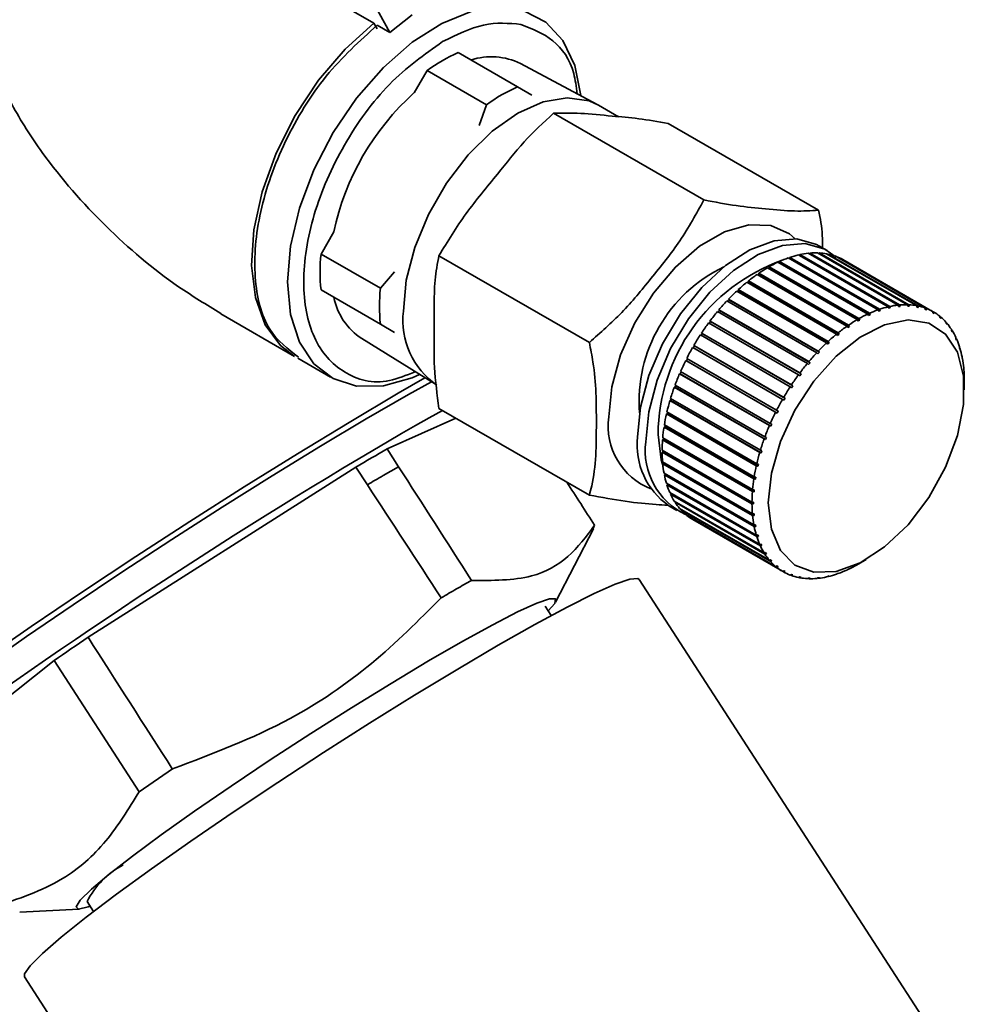
# Paper-space layout 'Blatt3' of a CAD drawing. Units: millimetres. Extents: x 0 to 4200, y 0 to 2970.
# Drawn here: x 3626 to 3667, y 1471 to 1514 of the extents above; entities that cross this region are included whole.
import ezdxf

# ---------------------------------------------------------------- set-up
doc = ezdxf.new("R2010")
doc.units = ezdxf.units.MM

psp = doc.layouts.new('Blatt3')

# ---------------------------------------------------------------- linework, layer by layer
at = {"color": 7, "linetype": 'Continuous', "lineweight": 35, "ltscale": 10}
for p, q in [((3641.796, 1513.364), (3637.534, 1521.091)), ((3631.02, 1519.585), (3641.113, 1513.758)), ((3641.255, 1513.511), (3641.113, 1513.758)), ((3642.773, 1514.127), (3641.796, 1513.364)), ((3641.796, 1513.364), (3641.255, 1513.677)), ((3644.755, 1512.485), (3647.325, 1511.002)), ((3643.411, 1511.709), (3642.858, 1510.751)), ((3645.98, 1510.225), (3643.411, 1511.709)), ((3650.77, 1510.243), (3647.458, 1512.016)), ((3647.325, 1511.002), (3647.941, 1510.646)), ((3645.671, 1509.335), (3645.98, 1510.225)), ((3651.695, 1509.711), (3650.835, 1510.207)), ((3648.888, 1509.863), (3655.397, 1506.105)), ((3653.848, 1509.419), (3660.357, 1505.661)), ((3639.375, 1504.719), (3638.823, 1503.762)), ((3660.727, 1503.919), (3660.374, 1504.123)), ((3641.392, 1502.278), (3638.823, 1503.762)), ((3643.927, 1503.692), (3650.437, 1499.934)), ((3662.936, 1501.347), (3659.047, 1503.593)), ((3659.091, 1503.567), (3659.109, 1503.573)), ((3659.109, 1503.573), (3659.116, 1503.617)), ((3659.109, 1503.573), (3663.033, 1501.307)), ((3659.116, 1503.617), (3663.005, 1501.372)), ((3663.374, 1501.478), (3659.485, 1503.723)), ((3659.538, 1503.692), (3659.542, 1503.693)), ((3659.542, 1503.693), (3659.553, 1503.738)), ((3659.542, 1503.693), (3663.467, 1501.428)), ((3659.553, 1503.738), (3663.442, 1501.493)), ((3663.8, 1501.552), (3659.911, 1503.797)), ((3659.965, 1503.766), (3659.976, 1503.804)), ((3659.976, 1503.804), (3663.865, 1501.558)), ((3664.209, 1501.569), (3660.32, 1503.814)), ((3660.372, 1503.784), (3660.382, 1503.812)), ((3660.382, 1503.812), (3664.271, 1501.567)), ((3664.598, 1501.529), (3660.709, 1503.774)), ((3660.76, 1503.745), (3660.767, 1503.763)), ((3660.767, 1503.763), (3664.656, 1501.518)), ((3664.962, 1501.432), (3661.073, 1503.678)), ((3661.123, 1503.649), (3661.128, 1503.657)), ((3661.128, 1503.657), (3665.017, 1501.412)), ((3665.299, 1501.28), (3661.409, 1503.525)), ((3662.038, 1500.923), (3658.149, 1503.169)), ((3658.184, 1503.148), (3658.22, 1503.169)), ((3658.22, 1503.209), (3662.109, 1500.964)), ((3658.22, 1503.169), (3658.22, 1503.209)), ((3658.22, 1503.169), (3662.144, 1500.903)), ((3662.489, 1501.162), (3658.6, 1503.407)), ((3658.639, 1503.384), (3658.667, 1503.397)), ((3658.667, 1503.397), (3658.67, 1503.44)), ((3658.667, 1503.397), (3662.591, 1501.132)), ((3658.67, 1503.44), (3662.559, 1501.195)), ((3641.392, 1502.278), (3642.008, 1502.991)), ((3661.588, 1500.634), (3657.699, 1502.879)), ((3657.731, 1502.86), (3657.773, 1502.889)), ((3657.769, 1502.928), (3661.658, 1500.683)), ((3657.773, 1502.889), (3657.769, 1502.928)), ((3657.773, 1502.889), (3661.697, 1500.624)), ((3661.142, 1500.296), (3657.253, 1502.541)), ((3657.283, 1502.524), (3657.329, 1502.561)), ((3657.323, 1502.597), (3661.212, 1500.352)), ((3657.329, 1502.561), (3657.323, 1502.597)), ((3657.329, 1502.561), (3661.254, 1500.296)), ((3641.392, 1500.726), (3638.823, 1502.209)), ((3638.823, 1502.209), (3639.375, 1501.89)), ((3660.706, 1499.914), (3656.817, 1502.159)), ((3656.845, 1502.143), (3656.894, 1502.189)), ((3656.884, 1502.222), (3660.773, 1499.976)), ((3656.894, 1502.189), (3656.884, 1502.222)), ((3656.894, 1502.189), (3660.819, 1499.923)), ((3660.282, 1499.49), (3656.393, 1501.735)), ((3656.42, 1501.72), (3656.472, 1501.774)), ((3656.458, 1501.804), (3660.347, 1499.559)), ((3656.472, 1501.774), (3656.458, 1501.804)), ((3656.472, 1501.774), (3660.396, 1499.509)), ((3663.399, 1501.413), (3663.374, 1501.478)), ((3663.467, 1501.428), (3663.399, 1501.413)), ((3663.442, 1501.493), (3663.467, 1501.428)), ((3663.822, 1501.486), (3663.8, 1501.552)), ((3663.803, 1501.541), (3663.887, 1501.493)), ((3663.887, 1501.493), (3663.822, 1501.486)), ((3663.865, 1501.558), (3663.887, 1501.493)), ((3664.228, 1501.503), (3664.209, 1501.569)), ((3664.216, 1501.543), (3664.29, 1501.501)), ((3664.29, 1501.501), (3664.228, 1501.503)), ((3664.271, 1501.567), (3664.29, 1501.501)), ((3664.613, 1501.464), (3664.598, 1501.529)), ((3664.607, 1501.49), (3664.672, 1501.452)), ((3664.672, 1501.452), (3664.613, 1501.464)), ((3664.656, 1501.518), (3664.672, 1501.452)), ((3664.975, 1501.368), (3664.962, 1501.432)), ((3664.972, 1501.381), (3665.03, 1501.348)), ((3665.017, 1501.412), (3665.03, 1501.348)), ((3634.477, 1501.176), (3637.674, 1499.33)), ((3659.876, 1499.029), (3655.987, 1501.274)), ((3656.013, 1501.259), (3656.066, 1501.322)), ((3656.049, 1501.349), (3659.938, 1499.104)), ((3656.066, 1501.322), (3656.049, 1501.349)), ((3656.066, 1501.322), (3659.99, 1499.057)), ((3662.109, 1500.964), (3662.144, 1500.903)), ((3662.521, 1501.099), (3662.489, 1501.162)), ((3662.591, 1501.132), (3662.521, 1501.099)), ((3662.559, 1501.195), (3662.591, 1501.132)), ((3662.964, 1501.283), (3662.936, 1501.347)), ((3663.033, 1501.307), (3662.964, 1501.283)), ((3663.005, 1501.372), (3663.033, 1501.307)), ((3665.03, 1501.348), (3664.975, 1501.368)), ((3665.309, 1501.216), (3665.299, 1501.28)), ((3665.299, 1501.28), (3665.349, 1501.251)), ((3665.359, 1501.188), (3665.309, 1501.216)), ((3665.349, 1501.251), (3665.359, 1501.188)), ((3665.612, 1501.011), (3665.604, 1501.073)), ((3665.606, 1501.061), (3665.649, 1501.036)), ((3665.657, 1500.974), (3665.612, 1501.011)), ((3665.649, 1501.036), (3665.657, 1500.974)), ((3642.008, 1500.37), (3641.392, 1500.726)), ((3659.491, 1498.536), (3655.602, 1500.781)), ((3655.627, 1500.766), (3655.68, 1500.838)), ((3655.661, 1500.86), (3659.55, 1498.615)), ((3655.68, 1500.838), (3655.661, 1500.86)), ((3655.68, 1500.838), (3659.604, 1498.572)), ((3661.627, 1500.575), (3661.588, 1500.634)), ((3661.697, 1500.624), (3661.627, 1500.575)), ((3661.658, 1500.683), (3661.697, 1500.624)), ((3662.074, 1500.862), (3662.038, 1500.923)), ((3665.881, 1500.754), (3665.876, 1500.814)), ((3665.878, 1500.79), (3665.915, 1500.769)), ((3665.921, 1500.709), (3665.881, 1500.754)), ((3665.915, 1500.769), (3665.921, 1500.709)), ((3640.58, 1500.102), (3643.772, 1498.121)), ((3659.131, 1498.014), (3655.242, 1500.259)), ((3655.267, 1500.245), (3655.319, 1500.324)), ((3655.296, 1500.343), (3659.185, 1498.098)), ((3655.319, 1500.324), (3655.296, 1500.343)), ((3655.319, 1500.324), (3659.243, 1498.059)), ((3661.184, 1500.24), (3661.142, 1500.296)), ((3661.254, 1500.296), (3661.184, 1500.24)), ((3661.212, 1500.352), (3661.254, 1500.296)), ((3666.115, 1500.447), (3666.11, 1500.505)), ((3666.113, 1500.47), (3666.144, 1500.452)), ((3666.148, 1500.394), (3666.115, 1500.447)), ((3666.144, 1500.452), (3666.148, 1500.394)), ((3666.309, 1500.094), (3666.306, 1500.149)), ((3666.309, 1500.103), (3666.333, 1500.089)), ((3658.799, 1497.47), (3654.91, 1499.715)), ((3654.935, 1499.701), (3654.985, 1499.787)), ((3654.96, 1499.802), (3658.849, 1497.557)), ((3654.985, 1499.787), (3654.96, 1499.802)), ((3654.985, 1499.787), (3658.909, 1497.522)), ((3660.751, 1499.86), (3660.706, 1499.914)), ((3660.819, 1499.923), (3660.751, 1499.86)), ((3660.773, 1499.976), (3660.819, 1499.923)), ((3666.336, 1500.034), (3666.309, 1500.094)), ((3666.333, 1500.089), (3666.336, 1500.034)), ((3666.463, 1499.698), (3666.462, 1499.749)), ((3666.484, 1499.631), (3666.463, 1499.698)), ((3666.464, 1499.693), (3666.482, 1499.683)), ((3666.482, 1499.683), (3666.484, 1499.631)), ((3637.814, 1499.249), (3639.23, 1498.432)), ((3660.331, 1499.44), (3660.282, 1499.49)), ((3660.396, 1499.509), (3660.331, 1499.44)), ((3660.347, 1499.559), (3660.396, 1499.509)), ((3666.575, 1499.262), (3666.575, 1499.31)), ((3666.589, 1499.19), (3666.575, 1499.262)), ((3658.498, 1496.908), (3654.609, 1499.153)), ((3654.609, 1499.153), (3654.637, 1499.143)), ((3654.637, 1499.143), (3654.679, 1499.228)), ((3654.637, 1499.143), (3658.561, 1496.878)), ((3654.654, 1499.242), (3658.543, 1496.997)), ((3659.928, 1498.983), (3659.876, 1499.029)), ((3659.99, 1499.057), (3659.928, 1498.983)), ((3659.938, 1499.104), (3659.99, 1499.057)), ((3666.579, 1499.244), (3666.588, 1499.238)), ((3666.588, 1499.238), (3666.589, 1499.19)), ((3666.644, 1498.791), (3666.644, 1498.836)), ((3658.233, 1496.334), (3654.343, 1498.579)), ((3654.343, 1498.579), (3654.373, 1498.573)), ((3654.373, 1498.573), (3654.408, 1498.655)), ((3654.373, 1498.573), (3658.297, 1496.308)), ((3654.383, 1498.669), (3658.272, 1496.424)), ((3659.546, 1498.493), (3659.491, 1498.536)), ((3659.604, 1498.572), (3659.546, 1498.493)), ((3659.55, 1498.615), (3659.604, 1498.572)), ((3666.651, 1498.714), (3666.644, 1498.791)), ((3666.647, 1498.761), (3666.651, 1498.759)), ((3666.651, 1498.759), (3666.651, 1498.714)), ((3658.004, 1495.753), (3654.115, 1497.998)), ((3654.115, 1497.998), (3654.146, 1497.997)), ((3654.146, 1497.997), (3654.174, 1498.074)), ((3654.146, 1497.997), (3658.07, 1495.731)), ((3654.148, 1498.089), (3658.037, 1495.844)), ((3659.188, 1497.975), (3659.131, 1498.014)), ((3659.185, 1498.098), (3659.243, 1498.059)), ((3659.243, 1498.059), (3659.188, 1497.975)), ((3666.67, 1498.29), (3666.67, 1498.331)), ((3666.67, 1497.882), (3666.67, 1498.249)), ((3658.849, 1497.557), (3658.909, 1497.522)), ((3653.925, 1497.416), (3653.957, 1497.419)), ((3657.814, 1495.171), (3653.925, 1497.416)), ((3653.952, 1497.507), (3657.841, 1495.262)), ((3653.957, 1497.419), (3653.979, 1497.491)), ((3653.957, 1497.419), (3657.882, 1495.154)), ((3658.859, 1497.435), (3658.799, 1497.47)), ((3658.909, 1497.522), (3658.859, 1497.435)), ((3643.927, 1497.078), (3650.437, 1493.321)), ((3653.776, 1496.838), (3653.81, 1496.846)), ((3657.665, 1494.593), (3653.776, 1496.838)), ((3653.797, 1496.928), (3657.686, 1494.683)), ((3653.81, 1496.846), (3653.825, 1496.912)), ((3653.81, 1496.846), (3657.734, 1494.58)), ((3658.561, 1496.878), (3658.498, 1496.908)), ((3658.543, 1496.997), (3658.606, 1496.967)), ((3658.606, 1496.967), (3658.561, 1496.878)), ((3644.654, 1496.659), (3641.682, 1495.321)), ((3653.67, 1496.271), (3653.704, 1496.283)), ((3657.559, 1494.026), (3653.67, 1496.271)), ((3653.684, 1496.359), (3657.573, 1494.114)), ((3653.704, 1496.283), (3653.714, 1496.341)), ((3653.704, 1496.283), (3657.629, 1494.017)), ((3658.297, 1496.308), (3658.233, 1496.334)), ((3658.272, 1496.424), (3658.336, 1496.398)), ((3658.336, 1496.398), (3658.297, 1496.308)), ((3658.037, 1495.844), (3658.103, 1495.822)), ((3653.607, 1495.719), (3653.642, 1495.735)), ((3657.496, 1493.474), (3653.607, 1495.719)), ((3653.614, 1495.804), (3657.503, 1493.559)), ((3653.642, 1495.735), (3653.646, 1495.785)), ((3653.642, 1495.735), (3657.567, 1493.469)), ((3658.07, 1495.731), (3658.004, 1495.753)), ((3658.103, 1495.822), (3658.07, 1495.731)), ((3642.179, 1494.55), (3641.682, 1495.321)), ((3653.589, 1495.269), (3657.478, 1493.024)), ((3653.589, 1495.188), (3653.624, 1495.208)), ((3657.478, 1492.942), (3653.589, 1495.188)), ((3653.624, 1495.208), (3653.624, 1495.249)), ((3653.624, 1495.208), (3657.548, 1492.942)), ((3657.882, 1495.154), (3657.814, 1495.171)), ((3657.841, 1495.262), (3657.909, 1495.245)), ((3657.909, 1495.245), (3657.882, 1495.154)), ((3653.607, 1494.76), (3657.496, 1492.514)), ((3653.614, 1494.682), (3653.649, 1494.706)), ((3657.503, 1492.437), (3653.614, 1494.682)), ((3653.649, 1494.706), (3653.646, 1494.737)), ((3653.649, 1494.706), (3657.573, 1492.441)), ((3657.734, 1494.58), (3657.665, 1494.593)), ((3657.686, 1494.683), (3657.755, 1494.67)), ((3657.755, 1494.67), (3657.734, 1494.58)), ((3640.329, 1494.54), (3628.733, 1487.17)), ((3640.329, 1494.54), (3640.826, 1493.769)), ((3642.179, 1494.55), (3641.516, 1494.17)), ((3653.67, 1494.28), (3657.559, 1492.035)), ((3653.684, 1494.208), (3653.718, 1494.236)), ((3657.573, 1491.963), (3653.684, 1494.208)), ((3653.718, 1494.236), (3653.715, 1494.254)), ((3653.718, 1494.236), (3657.643, 1491.97)), ((3653.776, 1493.835), (3657.665, 1491.59)), ((3653.797, 1493.769), (3653.83, 1493.8)), ((3657.686, 1491.524), (3653.797, 1493.769)), ((3653.83, 1493.8), (3653.829, 1493.805)), ((3653.83, 1493.8), (3657.755, 1491.535)), ((3657.629, 1494.017), (3657.559, 1494.026)), ((3657.573, 1494.114), (3657.643, 1494.105)), ((3657.643, 1494.105), (3657.629, 1494.017)), ((3653.925, 1493.429), (3657.814, 1491.184)), ((3653.952, 1493.369), (3653.979, 1493.398)), ((3657.841, 1491.124), (3653.952, 1493.369)), ((3657.567, 1493.469), (3657.496, 1493.474)), ((3657.503, 1493.559), (3657.573, 1493.555)), ((3657.573, 1493.555), (3657.567, 1493.469)), ((3653.874, 1492.865), (3654.228, 1492.66)), ((3654.115, 1493.066), (3658.004, 1490.821)), ((3654.148, 1493.013), (3654.167, 1493.036)), ((3658.037, 1490.768), (3654.148, 1493.013)), ((3657.478, 1493.024), (3657.548, 1493.024)), ((3657.548, 1492.942), (3657.478, 1492.942)), ((3654.343, 1492.749), (3658.233, 1490.504)), ((3654.383, 1492.704), (3654.394, 1492.72)), ((3658.272, 1490.459), (3654.383, 1492.704)), ((3654.609, 1492.482), (3658.498, 1490.237)), ((3654.654, 1492.445), (3654.66, 1492.453)), ((3658.543, 1490.2), (3654.654, 1492.445)), ((3657.496, 1492.514), (3657.567, 1492.518)), ((3657.573, 1492.441), (3657.503, 1492.437)), ((3657.567, 1492.518), (3657.573, 1492.441)), ((3650.664, 1492.021), (3650.606, 1491.87)), ((3654.91, 1492.267), (3658.799, 1490.022)), ((3657.559, 1492.035), (3657.629, 1492.042)), ((3657.629, 1492.042), (3657.643, 1491.97)), ((3648.965, 1488.683), (3650.617, 1491.865)), ((3657.643, 1491.97), (3657.573, 1491.963)), ((3657.665, 1491.59), (3657.734, 1491.601)), ((3657.734, 1491.601), (3657.755, 1491.535)), ((3657.755, 1491.535), (3657.686, 1491.524)), ((3657.814, 1491.184), (3657.882, 1491.198)), ((3657.825, 1491.186), (3657.909, 1491.138)), ((3657.882, 1491.198), (3657.909, 1491.138)), ((3657.909, 1491.138), (3657.841, 1491.124)), ((3658.004, 1490.821), (3658.07, 1490.838)), ((3658.03, 1490.828), (3658.103, 1490.785)), ((3658.103, 1490.785), (3658.037, 1490.768)), ((3658.07, 1490.838), (3658.103, 1490.785)), ((3658.233, 1490.504), (3658.297, 1490.524)), ((3658.271, 1490.516), (3658.336, 1490.478)), ((3658.336, 1490.478), (3658.272, 1490.459)), ((3658.297, 1490.524), (3658.336, 1490.478)), ((3662.038, 1490.309), (3662.074, 1490.329)), ((3662.11, 1490.35), (3662.428, 1490.534)), ((3658.498, 1490.237), (3658.561, 1490.258)), ((3658.606, 1490.221), (3658.543, 1490.2)), ((3658.549, 1490.254), (3658.606, 1490.221)), ((3658.561, 1490.258), (3658.606, 1490.221)), ((3658.799, 1490.022), (3658.859, 1490.045)), ((3658.849, 1489.993), (3658.799, 1490.022)), ((3658.909, 1490.016), (3658.849, 1489.993)), ((3658.859, 1490.045), (3658.909, 1490.016)), ((3658.859, 1490.045), (3658.909, 1490.016)), ((3659.131, 1489.861), (3659.188, 1489.885)), ((3659.188, 1489.885), (3659.243, 1489.864)), ((3661.142, 1489.901), (3661.184, 1489.925)), ((3661.184, 1489.925), (3661.254, 1489.949)), ((3661.212, 1489.926), (3661.202, 1489.931)), ((3661.254, 1489.949), (3661.212, 1489.926)), ((3661.588, 1490.078), (3661.627, 1490.1)), ((3661.627, 1490.1), (3661.697, 1490.133)), ((3661.658, 1490.111), (3661.654, 1490.113)), ((3661.697, 1490.133), (3661.658, 1490.111)), ((3666.004, 1468.941), (3652.597, 1489.672)), ((3659.185, 1489.84), (3659.142, 1489.865)), ((3659.243, 1489.864), (3659.185, 1489.84)), ((3659.491, 1489.755), (3659.546, 1489.78)), ((3659.55, 1489.744), (3659.513, 1489.765)), ((3659.546, 1489.78), (3659.604, 1489.769)), ((3659.604, 1489.769), (3659.55, 1489.744)), ((3659.876, 1489.706), (3659.928, 1489.731)), ((3659.938, 1489.704), (3659.907, 1489.722)), ((3659.928, 1489.731), (3659.99, 1489.729)), ((3659.99, 1489.729), (3659.938, 1489.704)), ((3660.282, 1489.715), (3660.331, 1489.74)), ((3660.347, 1489.721), (3660.323, 1489.735)), ((3660.331, 1489.74), (3660.396, 1489.746)), ((3660.396, 1489.746), (3660.347, 1489.721)), ((3660.706, 1489.78), (3660.751, 1489.804)), ((3660.751, 1489.804), (3660.819, 1489.82)), ((3660.773, 1489.795), (3660.756, 1489.805)), ((3660.819, 1489.82), (3660.773, 1489.795)), ((3648.787, 1488.106), (3648.52, 1488.518)), ((3627.272, 1486.162), (3621.008, 1481.201)), ((3627.272, 1486.162), (3630.95, 1480.476)), ((3630.95, 1480.476), (3632.383, 1481.468)), ((3625.776, 1475.258), (3628.351, 1475.395)), ((3628.694, 1475.717), (3628.97, 1475.29)), ((3625.979, 1472.457), (3639.386, 1451.726))]:
    psp.add_line(p, q, dxfattribs=at)
at = {"color": 7, "linetype": 'Continuous', "lineweight": 35, "ltscale": 10, "flags": 128}
for points in [[(3637.366, 1502.553), (3637.496, 1504.107), (3637.881, 1505.748), (3638.506, 1507.409), (3639.345, 1509.022), (3640.363, 1510.52), (3641.519, 1511.842), (3642.766, 1512.934), (3644.052, 1513.752), (3645.325, 1514.261), (3646.532, 1514.442), (3647.625, 1514.286), (3648.558, 1513.801), (3649.294, 1513.005), (3649.802, 1511.932), (3650.061, 1510.625), (3650.061, 1510.623)], [(3641.113, 1513.758), (3639.863, 1512.638), (3638.709, 1511.288), (3637.699, 1509.766), (3636.875, 1508.134), (3636.27, 1506.46), (3635.911, 1504.814), (3635.812, 1503.264), (3635.977, 1501.874), (3636.399, 1500.702), (3637.062, 1499.796), (3637.674, 1499.33)], [(3642.386, 1501.287), (3642.51, 1502.631), (3642.876, 1504.05), (3643.466, 1505.474), (3644.25, 1506.832), (3645.188, 1508.054), (3646.234, 1509.081), (3647.336, 1509.86), (3648.437, 1510.353), (3649.483, 1510.534), (3650.422, 1510.395), (3650.835, 1510.207)], [(3652.528, 1495.841), (3652.652, 1497.136), (3653.017, 1498.505), (3653.603, 1499.873), (3654.379, 1501.167), (3655.303, 1502.316), (3656.326, 1503.26), (3657.391, 1503.947), (3658.442, 1504.339), (3659.422, 1504.417), (3660.278, 1504.175), (3660.374, 1504.123)], [(3652.881, 1495.636), (3653.005, 1496.932), (3653.37, 1498.301), (3653.957, 1499.669), (3654.733, 1500.963), (3655.657, 1502.112), (3656.679, 1503.056), (3657.745, 1503.743), (3658.796, 1504.135), (3659.776, 1504.213), (3660.632, 1503.971), (3661.116, 1503.633)], [(3643.089, 1498.545), (3642.766, 1498.406), (3641.519, 1498.059), (3640.363, 1498.046), (3639.345, 1498.369), (3638.506, 1499.013), (3637.881, 1499.952), (3637.496, 1501.148), (3637.366, 1502.553)], [(3658.185, 1492.983), (3658.318, 1494.278), (3658.709, 1495.646), (3659.334, 1497.001), (3660.154, 1498.257), (3661.116, 1499.335), (3662.161, 1500.168), (3663.222, 1500.704), (3664.234, 1500.908), (3665.132, 1500.768), (3665.86, 1500.294), (3666.372, 1499.513), (3666.636, 1498.476), (3666.636, 1497.248), (3666.372, 1495.906), (3665.86, 1494.534), (3665.132, 1493.219), (3664.234, 1492.042), (3663.222, 1491.079), (3662.161, 1490.389), (3661.116, 1490.016), (3660.154, 1489.983), (3659.334, 1490.293), (3658.709, 1490.926), (3658.318, 1491.842), (3658.185, 1492.983)], [(3618.048, 1479.609), (3617.042, 1479.132), (3616.079, 1478.729), (3615.398, 1478.519), (3615.009, 1478.503), (3614.921, 1478.682), (3615.133, 1479.055), (3615.642, 1479.613), (3616.441, 1480.349), (3617.516, 1481.249), (3618.849, 1482.3), (3620.418, 1483.484), (3622.199, 1484.782), (3624.16, 1486.172), (3626.271, 1487.631), (3628.497, 1489.136), (3630.8, 1490.661), (3633.144, 1492.183), (3635.489, 1493.675), (3637.798, 1495.113), (3640.032, 1496.474), (3642.154, 1497.736), (3643.31, 1498.407)], [(3643.596, 1498.23), (3642.613, 1497.679), (3640.775, 1496.619), (3638.791, 1495.437), (3636.7, 1494.157), (3634.541, 1492.804), (3632.357, 1491.405), (3630.19, 1489.986), (3628.083, 1488.575), (3626.076, 1487.199), (3624.209, 1485.886), (3622.518, 1484.661), (3621.036, 1483.548), (3619.791, 1482.568), (3618.809, 1481.74), (3618.107, 1481.081), (3617.701, 1480.604), (3617.597, 1480.317), (3617.609, 1480.288)], [(3653.628, 1494.556), (3653.539, 1494.849), (3653.412, 1495.943)], [(3652.597, 1489.672), (3652.542, 1489.712), (3652.192, 1489.685), (3651.554, 1489.465), (3650.641, 1489.058), (3649.475, 1488.472), (3648.082, 1487.72), (3646.492, 1486.82), (3644.741, 1485.792), (3642.868, 1484.658), (3640.916, 1483.443), (3638.927, 1482.176), (3636.946, 1480.883), (3635.017, 1479.595), (3633.184, 1478.339), (3631.487, 1477.145), (3629.964, 1476.038), (3628.65, 1475.043), (3627.573, 1474.183), (3626.758, 1473.476), (3626.223, 1472.939), (3625.98, 1472.584), (3625.979, 1472.457)], [(3628.821, 1475.52), (3628.734, 1475.488), (3628.325, 1475.394), (3628.212, 1475.494), (3628.398, 1475.784), (3628.878, 1476.257), (3629.637, 1476.898), (3630.654, 1477.69), (3631.9, 1478.609), (3633.339, 1479.63), (3634.929, 1480.722), (3636.624, 1481.855), (3638.377, 1482.995), (3640.136, 1484.111), (3641.851, 1485.169), (3643.473, 1486.139), (3644.954, 1486.995), (3646.253, 1487.71), (3647.332, 1488.264), (3648.159, 1488.642), (3648.712, 1488.832), (3648.973, 1488.83), (3648.937, 1488.634), (3648.657, 1488.306)]]:
    psp.add_lwpolyline(points, dxfattribs=at)
at = {"color": 1, "linetype": 'Continuous', "lineweight": 35, "ltscale": 10, "flags": 128}
psp.add_lwpolyline([(3651.28, 1496.706), (3651.41, 1498.017), (3651.792, 1499.401), (3652.404, 1500.778), (3653.211, 1502.069), (3654.165, 1503.199), (3655.211, 1504.101), (3656.289, 1504.723), (3657.336, 1505.029), (3658.29, 1505.002), (3659.097, 1504.642), (3659.354, 1504.422)], dxfattribs=at)
at = {"color": 7, "linetype": 'Continuous', "lineweight": 35, "ltscale": 100}
for centre, radius, start, end in [((3647.589, 1506.023), 7.056, 113.6805, 126.3142), ((3646.197, 1509.419), 2.887, 64.0995, 107.9264), ((3650.159, 1504.54), 7.056, 113.6805, 126.3142), ((3650.337, 1502.412), 11.202, 131.887, 168.113), ((3645.837, 1502.985), 7.058, 173.6842, 186.3158), ((3660.678, 1499.033), 4.843, 109.6936, 114.5001), ((3660.432, 1499.74), 4.094, 103.3804, 108.7561), ((3660.291, 1500.36), 3.458, 96.3112, 102.3279), ((3660.24, 1500.87), 2.946, 88.4349, 95.1306), ((3660.254, 1501.252), 2.563, 79.7748, 87.1217), ((3660.301, 1501.5), 2.31, 70.4663, 78.3403), ((3660.343, 1501.619), 2.185, 60.7715, 68.9445), ((3659.072, 1497.369), 6.481, 115.716, 184.2894), ((3661.5, 1495.871), 8.089, 109.6115, 179.4896), ((3661.481, 1497.493), 6.582, 120.4169, 124.334), ((3661.031, 1498.272), 5.682, 115.3392, 119.66), ((3662.007, 1496.732), 7.507, 125.0237, 128.6119), ((3648.407, 1501.502), 7.058, 173.6842, 186.3158), ((3662.577, 1496.025), 8.414, 129.2476, 132.5729), ((3642.123, 1502.442), 2.802, 191.3583, 236.6103), ((3663.152, 1495.405), 9.26, 133.1659, 136.2854), ((3663.689, 1494.895), 10.001, 136.8455, 139.809), ((3664.322, 1497.495), 4.094, 103.3804, 108.7561), ((3664.18, 1498.115), 3.458, 96.3112, 102.3279), ((3664.129, 1498.624), 2.946, 88.4349, 95.1306), ((3664.143, 1499.007), 2.563, 79.7748, 87.1217), ((3664.19, 1499.255), 2.31, 70.4663, 78.3403), ((3664.232, 1499.373), 2.185, 60.7715, 68.9445), ((3645.806, 1500.904), 3.441, 173.6038, 235.084), ((3664.144, 1494.512), 10.596, 140.3447, 143.1962), ((3664.921, 1496.027), 5.682, 115.3392, 119.66), ((3664.568, 1496.788), 4.843, 109.6936, 114.5001), ((3664.23, 1499.374), 2.185, 51.045, 59.2177), ((3664.149, 1499.278), 2.31, 41.6499, 49.5233), ((3664.479, 1494.264), 11.012, 143.7152, 146.4943), ((3665.896, 1494.487), 7.507, 125.0237, 128.6119), ((3665.371, 1495.248), 6.582, 120.4169, 124.334), ((3663.957, 1499.113), 2.564, 32.8698, 40.2156), ((3664.657, 1494.145), 11.227, 147.0034, 149.7471), ((3666.466, 1493.78), 8.414, 129.2476, 132.5729), ((3663.633, 1498.91), 2.947, 24.8622, 31.5567), ((3664.657, 1494.145), 11.227, 150.253, 152.9966), ((3667.041, 1493.159), 9.26, 133.1659, 136.2854), ((3663.166, 1498.7), 3.459, 17.6662, 23.6818), ((3662.557, 1498.512), 4.096, 11.2393, 16.6139), ((3667.578, 1492.65), 10.001, 136.8455, 139.809), ((3664.466, 1494.24), 11.013, 153.5057, 156.2847), ((3668.034, 1492.267), 10.596, 140.3447, 143.1962), ((3661.822, 1498.372), 4.844, 5.4962, 10.3019), ((3664.083, 1494.405), 10.597, 156.8036, 159.655), ((3668.368, 1492.019), 11.012, 143.7152, 146.4943), ((3660.987, 1498.297), 5.683, 0.3373, 4.6573), ((3663.525, 1494.608), 10.002, 160.1907, 163.154), ((3668.547, 1491.9), 11.227, 147.0034, 149.7471), ((3662.815, 1494.819), 9.262, 163.714, 166.8332), ((3668.546, 1491.899), 11.227, 150.253, 152.9966), ((3661.99, 1495.006), 8.416, 167.4261, 170.751), ((3668.355, 1491.995), 11.013, 153.5057, 156.2847), ((3661.093, 1495.146), 7.508, 171.3866, 174.9744), ((3667.973, 1492.16), 10.597, 156.8036, 159.655), ((3655.681, 1495.475), 3.174, 173.3801, 235.3077), ((3655.897, 1495.241), 3.042, 172.5323, 244.7705), ((3660.172, 1495.221), 6.583, 175.664, 179.5805), ((3667.414, 1492.363), 10.002, 160.1907, 163.154), ((3701.834, 1389.561), 121.669, 119.62945, 120.36518), ((3659.271, 1495.221), 5.683, 180.3373, 184.6573), ((3666.704, 1492.573), 9.262, 163.714, 166.8332), ((3658.436, 1495.146), 4.844, 185.4962, 190.3019), ((3665.879, 1492.761), 8.416, 167.4261, 170.751), ((3706.397, 1381.797), 129.758, 120.001, 120.35339), ((3657.701, 1495.006), 4.096, 191.2393, 196.6139), ((3657.092, 1494.818), 3.459, 197.6662, 203.6818), ((3664.983, 1492.901), 7.508, 171.3866, 174.9744), ((3656.625, 1494.608), 2.947, 204.8622, 211.5567), ((3664.061, 1492.976), 6.583, 175.664, 179.5805), ((3656.301, 1494.405), 2.564, 212.8698, 220.2156), ((3663.16, 1492.976), 5.683, 180.3373, 184.6573), ((3656.109, 1494.24), 2.31, 221.6499, 229.5233), ((3656.028, 1494.144), 2.185, 231.045, 239.2177), ((3662.325, 1492.901), 4.844, 185.4962, 190.3019), ((3661.59, 1492.761), 4.096, 191.2393, 196.6139), ((3660.982, 1492.573), 3.459, 197.6662, 203.6818), ((3660.514, 1492.363), 2.947, 204.8622, 211.5567), ((3660.19, 1492.16), 2.564, 212.8698, 220.2156), ((3659.998, 1491.995), 2.31, 221.6499, 229.5233), ((3659.227, 1495.246), 5.682, 295.3392, 299.66), ((3659.917, 1491.899), 2.185, 231.045, 239.2177), ((3659.916, 1491.9), 2.185, 240.7715, 248.9445), ((3659.826, 1493.778), 4.094, 283.3804, 288.7561), ((3659.58, 1494.485), 4.843, 289.6936, 294.5001), ((3659.958, 1492.018), 2.31, 250.4663, 258.3403), ((3660.005, 1492.266), 2.563, 259.7748, 267.1217), ((3660.019, 1492.648), 2.946, 268.4349, 275.1306), ((3659.967, 1493.158), 3.458, 276.3112, 282.3279), ((3631.905, 1474.124), 3.585, 117.3488, 153.6195)]:
    psp.add_arc(centre, radius, start, end, dxfattribs=at)
at = {"color": 1, "linetype": 'Continuous', "lineweight": 35, "ltscale": 100}
psp.add_arc((3654.149, 1496.301), 2.898, 171.9707, 248.889, dxfattribs=at)
at = {"color": 7, "linetype": 'Continuous', "lineweight": 35, "ltscale": 100}
for centre, major_axis, ratio, start_param, end_param in [((3633.939, 1489.335), (15.654, 10.092), 0.069189, 0.822812, 3.715988), ((6973.877, -3675), (-3718.559, 5775.744), 0.00094, 0.46166, 0.463566), ((6973.877, -3675), (-3729.511, 5769.422), 0.002245, 5.819461, 5.821367), ((6973.877, -3675), (-3718.559, 5775.744), 0.00094, 5.819334, 5.820057), ((3633.956, 1489.348), (13.019, 8.393), 0.069189, 1.938676, 2.06478), ((6973.877, -3675), (-3729.511, 5769.422), 0.002245, 0.461484, 0.463692)]:
    psp.add_ellipse(centre, major_axis=major_axis, ratio=ratio, start_param=start_param, end_param=end_param, dxfattribs=at)
at = {"color": 7, "linetype": 'Continuous', "lineweight": 35, "ltscale": 10}
for points, knots in [([(3634.488, 1501.193), (3633.87, 1501.566), (3632.085, 1502.644), (3629.413, 1504.934), (3627.025, 1507.642), (3625.374, 1510.238), (3624.419, 1512.325), (3623.857, 1514.337), (3623.573, 1516.471), (3623.819, 1517.941), (3623.963, 1518.803)], [0, 0, 0, 0, 0.098766, 0.285095, 0.476872, 0.589811, 0.704939, 0.78994, 0.87702, 1, 1, 1, 1]), ([(3641.255, 1513.677), (3640.491, 1512.987), (3638.965, 1511.607), (3637.172, 1508.672), (3636.068, 1505.573), (3635.836, 1502.683), (3636.408, 1500.385), (3637.389, 1499.646), (3637.851, 1499.299)], [0, 0, 0, 0, 0.169822, 0.339645, 0.509467, 0.679289, 0.849111, 1, 1, 1, 1]), ([(3647.474, 1513.71), (3647.96, 1513.519), (3648.932, 1513.135), (3649.744, 1511.989), (3649.869, 1511.008), (3649.907, 1510.705)], [0, 0, 0, 0, 0.408662, 0.817324, 1, 1, 1, 1]), ([(3642.891, 1498.667), (3642.515, 1498.512), (3641.36, 1498.035), (3639.729, 1498.508), (3638.384, 1499.998), (3637.917, 1502.464), (3638.385, 1505.461), (3639.722, 1508.528), (3641.723, 1511.287), (3643.296, 1512.404), (3644.083, 1512.963)], [0, 0, 0, 0, 0.064398, 0.198056, 0.331713, 0.465371, 0.599028, 0.732685, 0.866343, 1, 1, 1, 1]), ([(3648.888, 1509.863), (3648.45, 1509.457), (3647.563, 1508.636), (3646.399, 1507.117), (3645.044, 1505.537), (3644.301, 1504.309), (3643.927, 1503.692)], [0, 0, 0, 0, 0.220445, 0.446732, 0.722276, 1, 1, 1, 1]), ([(3653.848, 1509.419), (3653.41, 1509.495), (3652.523, 1509.65), (3651.359, 1509.736), (3650.004, 1509.885), (3649.261, 1509.87), (3648.888, 1509.863)], [0, 0, 0, 0, 0.220445, 0.446732, 0.722276, 1, 1, 1, 1]), ([(3650.437, 1499.934), (3650.917, 1500.357), (3651.892, 1501.213), (3653.135, 1502.737), (3654.418, 1504.325), (3655.069, 1505.509), (3655.397, 1506.105)], [0, 0, 0, 0, 0.235328, 0.476818, 0.736465, 1, 1, 1, 1]), ([(3655.397, 1506.105), (3655.878, 1506.015), (3656.852, 1505.832), (3658.096, 1505.715), (3659.378, 1505.598), (3660.029, 1505.64), (3660.357, 1505.661)], [0, 0, 0, 0, 0.235328, 0.476818, 0.736465, 1, 1, 1, 1]), ([(3660.357, 1505.661), (3660.396, 1505.483), (3660.52, 1504.914), (3660.53, 1504.389), (3660.536, 1504.029)], [0, 0, 0, 0, 0.3136582, 1, 1, 1, 1]), ([(3643.927, 1503.692), (3643.86, 1503.347), (3643.725, 1502.65), (3643.72, 1501.54), (3643.723, 1500.271), (3643.687, 1498.861), (3643.847, 1497.674), (3643.927, 1497.078)], [0, 0, 0, 0, 0.176108, 0.35645, 0.500148, 0.748947, 1, 1, 1, 1]), ([(3650.437, 1493.321), (3650.473, 1493.455), (3650.727, 1494.382), (3650.748, 1496.351), (3650.731, 1498.434), (3650.492, 1499.65), (3650.437, 1499.934)], [0, 0, 0, 0, 0.072828, 0.499865, 0.883122, 1, 1, 1, 1]), ([(3653.822, 1492.882), (3653.661, 1492.892), (3653.092, 1492.926), (3652.027, 1493.03), (3650.969, 1493.223), (3650.437, 1493.321)], [0, 0, 0, 0, 0.163495, 0.578639, 1, 1, 1, 1]), ([(3650.664, 1492.021), (3650.305, 1491.535), (3649.578, 1490.55), (3647.848, 1489.611), (3646.243, 1489.624), (3645.333, 1489.631)], [0, 0, 0, 0, 0.2973402, 0.6016268, 1, 1, 1, 1]), ([(3645.333, 1489.631), (3645.121, 1489.51), (3644.696, 1489.267), (3644.247, 1489.005), (3644.022, 1488.874)], [0, 0, 0, 0, 0.5, 1, 1, 1, 1]), ([(3644.022, 1488.874), (3643.044, 1487.896), (3641.067, 1485.916), (3637.192, 1483.273), (3634.122, 1482.12), (3632.383, 1481.468)], [0, 0, 0, 0, 0.2976185, 0.6021768, 1, 1, 1, 1]), ([(3630.95, 1480.476), (3630.494, 1479.735), (3629.571, 1478.235), (3627.52, 1476.428), (3625.71, 1475.835), (3624.694, 1475.502)], [0, 0, 0, 0, 0.299786, 0.606579, 1, 1, 1, 1])]:
    psp.add_open_spline(points, degree=3, knots=knots, dxfattribs=at)
for points in [[(3644.083, 1512.963), (3644.688, 1513.258), (3645.897, 1513.849), (3646.949, 1513.756), (3647.474, 1513.71)], [(3662.144, 1500.903), (3662.133, 1500.896), (3662.109, 1500.883), (3662.085, 1500.869), (3662.074, 1500.862)], [(3666.67, 1498.208), (3666.67, 1498.222), (3666.67, 1498.249), (3666.67, 1498.276), (3666.67, 1498.29)], [(3657.548, 1493.024), (3657.548, 1493.01), (3657.548, 1492.983), (3657.548, 1492.956), (3657.548, 1492.942)], [(3662.074, 1490.329), (3662.085, 1490.336), (3662.109, 1490.349), (3662.133, 1490.363), (3662.144, 1490.37)]]:
    psp.add_open_spline(points, degree=3, dxfattribs=at)

doc.saveas('drawing.dxf')
